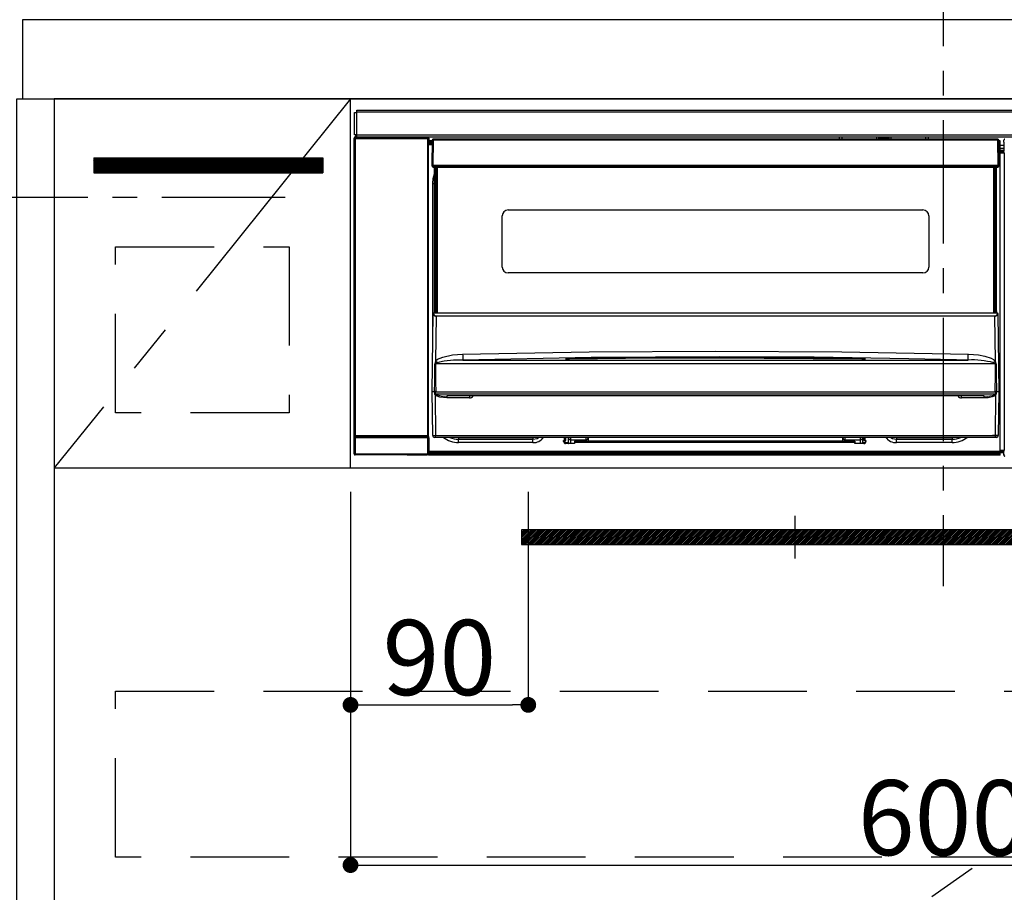
# Model space of a CAD drawing. Extents: x 0 to 26473, y -13 to 8857.
# Drawn here: x 15589 to 16088, y 2586 to 3027 of the extents above; entities that cross this region are included whole.
import ezdxf

# ---------------------------------------------------------------- set-up
doc = ezdxf.new("R2010")
doc.units = 0
doc.header["$LTSCALE"] = 50
doc.header["$MEASUREMENT"] = 0
doc.linetypes.add('CENTER', pattern=[2, 1.25, -0.25, 0.25, -0.25])
doc.linetypes.add('HIDDEN', pattern=[0.375, 0.25, -0.125])
doc.layers.get('0').update_dxf_attribs({"linetype": 'CONTINUOUS'})
doc.layers.get('DEFPOINTS').update_dxf_attribs({"color": 146, "linetype": 'CONTINUOUS'})
for name, color, linetype in [('120-キャビネット（外）', 7, 'CONTINUOUS'), ('121-キャビネット（中）', 253, 'HIDDEN'), ('122-扉', 6, 'CONTINUOUS'), ('123-扉向き', 231, 'CENTER'), ('126-甲板', 2, 'CONTINUOUS'), ('142-把手', 4, 'CONTINUOUS'), ('150-機器', 8, 'CONTINUOUS'), ('166-寸法B', 11, 'CONTINUOUS'), ('180-補助', 161, 'CONTINUOUS')]:
    doc.layers.add(name, color=color, linetype=linetype)
doc.styles.add('KH001', font='txt')
doc.dimstyles.new('KH1xx015', dxfattribs={"dimscale": 10, "dimtxt": 3.8, "dimasz": 0.8, "dimexe": 0.3, "dimexo": 1.2, "dimgap": 0.5, "dimtad": 3, "dimdec": 1, "dimdsep": 46, "dimlunit": 6, "dimtxsty": 'KH001', "dimblk": 'DOT', "dimcen": 1, "dimdle": 1, "dimclrd": 256, "dimclre": 256, "dimclrt": 256, "dimadec": 0, "dimazin": 0, "dimtfac": 1, "dimtdec": 1, "dimtix": 1, "dimtmove": 2, "dimatfit": 3, "dimldrblk": 'CLOSEDBLANK', "dimfxl": 1, "dimtolj": 1, "dimtzin": 0, "dimlwd": -1, "dimlwe": -1, "dimarcsym": 0})
doc.dimstyles.new('KH1xx030', dxfattribs={"dimscale": 30, "dimtxt": 2, "dimasz": 0.6, "dimexe": 0.3, "dimexo": 1.2, "dimgap": 0.5, "dimtad": 3, "dimdec": 1, "dimdsep": 46, "dimlunit": 6, "dimtxsty": 'KH001', "dimblk": 'DOT', "dimcen": 1, "dimdle": 1, "dimclrd": 256, "dimclre": 256, "dimclrt": 256, "dimadec": 0, "dimazin": 0, "dimtfac": 1, "dimtdec": 1, "dimtix": 1, "dimtmove": 2, "dimatfit": 3, "dimldrblk": 'CLOSEDBLANK', "dimfxl": 1, "dimtolj": 1, "dimtzin": 0, "dimlwd": -1, "dimlwe": -1, "dimarcsym": 0})

# ---------------------------------------------------------------- blocks, each defined once
blk = doc.blocks.new('_Dot')
at = {"color": 0, "linetype": 'ByBlock', "lineweight": -2}
blk.add_line((-0.5, 0), (-1, 0), dxfattribs=at)
at = {"color": 0, "linetype": 'ByBlock', "const_width": 0.5}
blk.add_lwpolyline([(-0.25, 0, 1), (0.25, 0, 1)], format="xyb", close=True, dxfattribs=at)
blk = doc.blocks.new('*D204')
at = {"layer": 'DEFPOINTS', "transparency": 16777216}
for p, q in [((15756.68, 2788.49), (15756.68, 2677.53)), ((15846.68, 2788.49), (15846.68, 2677.53)), ((15764.68, 2680.53), (15838.68, 2680.53))]:
    blk.add_line(p, q, dxfattribs=at)
at = {"layer": 'DEFPOINTS', "color": 0, "transparency": 16777216}
for p in [(15756.68, 2800.49), (15846.68, 2800.49), (15846.68, 2680.53)]:
    blk.add_point(p, dxfattribs=at)
at = {"layer": 'DEFPOINTS', "transparency": 16777216, "xscale": 8, "yscale": 8, "zscale": 8, "rotation": 180}
blk.add_blockref('_Dot', (15756.68, 2680.53), dxfattribs=at)
at = {"layer": 'DEFPOINTS', "transparency": 16777216, "xscale": 8, "yscale": 8, "zscale": 8}
blk.add_blockref('_Dot', (15846.68, 2680.53), dxfattribs=at)
at = {"layer": 'DEFPOINTS', "transparency": 16777216, "insert": (15801.68, 2704.53), "char_height": 38, "attachment_point": 5, "style": 'KH001'}
blk.add_mtext('\\A1;90', dxfattribs=at)
blk = doc.blocks.new('_ClosedBlank')
at = {"color": 0, "linetype": 'ByBlock', "lineweight": -2}
for p, q in [((-1, 0.167), (0, 0)), ((-1, 0.167), (-1, -0.167)), ((0, 0), (-1, -0.167))]:
    blk.add_line(p, q, dxfattribs=at)
blk = doc.blocks.new('*D205')
at = {"layer": 'DEFPOINTS', "transparency": 16777216}
for p, q in [((15756.68, 2788.49), (15756.68, 2596.42)), ((16356.68, 2788.49), (16356.68, 2596.42)), ((15764.68, 2599.42), (16348.68, 2599.42))]:
    blk.add_line(p, q, dxfattribs=at)
at = {"layer": 'DEFPOINTS', "color": 0, "transparency": 16777216}
for p in [(15756.68, 2800.49), (16356.68, 2800.49), (16356.68, 2599.42)]:
    blk.add_point(p, dxfattribs=at)
at = {"layer": 'DEFPOINTS', "transparency": 16777216, "xscale": 8, "yscale": 8, "zscale": 8, "rotation": 180}
blk.add_blockref('_Dot', (15756.68, 2599.42), dxfattribs=at)
at = {"layer": 'DEFPOINTS', "transparency": 16777216, "xscale": 8, "yscale": 8, "zscale": 8}
blk.add_blockref('_Dot', (16356.68, 2599.42), dxfattribs=at)
at = {"layer": 'DEFPOINTS', "transparency": 16777216, "insert": (16056.68, 2623.42), "char_height": 38, "attachment_point": 5, "style": 'KH001'}
blk.add_mtext('\\A1;600', dxfattribs=at)
blk = doc.blocks.new('P256_277')
at = {"layer": '122-扉'}
h = blk.add_hatch(dxfattribs=at)
h.set_pattern_fill('ANSI31', color=256, scale=5, style=0)
h.set_pattern_definition([(45, (-289683.09336, 26709.8852), (-0.4419417382, 0.4419417382), [])])
h.paths.add_polyline_path([(-138.5, 7.5), (-138.5, 0), (138.5, 0), (138.5, 7.5)])
blk.add_lwpolyline([(-138.5, 7.5), (-138.5, 0), (138.5, 0), (138.5, 7.5)], close=True, dxfattribs=at)
at = {"layer": 'DEFPOINTS', "linetype": 'CENTER'}
for p, q in [((0, 14.55), (0, -7.05)), ((9.91, 3.75), (-9.91, 3.75))]:
    blk.add_line(p, q, dxfattribs=at)
blk = doc.blocks.new('HT-F6S_S')
at = {"layer": '150-機器', "color": 161, "linetype": 'CENTER'}
blk.add_line((0, 49.1), (0, -286.92), dxfattribs=at)
at = {"layer": '150-機器', "color": 13, "linetype": 'Continuous'}
for p, q in [((-298, -58.28), (-298, -46.98)), ((-298, -46.98), (-296.9, -46.98)), ((-296.9, -46.98), (-296.9, -58.28)), ((-296.9, -46.98), (-296.8, -46.98)), ((-296.8, -45.78), (296.8, -45.78)), ((-296.8, -46.88), (-296.8, -45.78)), ((296.8, -46.88), (-296.8, -46.88)), ((-296.8, -46.98), (-296.8, -46.88)), ((-296.9, -58.28), (-298, -58.28)), ((-297.5, -59.64), (-297.67, -59.48)), ((-297.67, -59.48), (-297.37, -59.48)), ((-297.5, -60.14), (-297.5, -59.64)), ((-261, -59.64), (-297.5, -59.64)), ((-297.37, -58.28), (-297.37, -59.48)), ((-297.31, -59.54), (-297.37, -59.48)), ((-297.31, -59.54), (-297.31, -58.28)), ((-297.14, -58.28), (-297.14, -59.56)), ((-296.8, -58.28), (-296.9, -58.28)), ((-296.8, -58.38), (-296.8, -58.28)), ((-296.8, -59.48), (-296.8, -58.38)), ((-296.8, -58.38), (296.8, -58.38)), ((296.8, -59.48), (-296.8, -59.48)), ((-296.15, -59.57), (-296.15, -59.48)), ((-295.45, -59.57), (-296.15, -59.57)), ((-295.45, -59.57), (-295.45, -59.48)), ((-295.37, -59.48), (-295.45, -59.57)), ((-292.34, -59.6), (-292.57, -59.49)), ((-291.31, -59.61), (-291.34, -59.61)), ((-290.2, -59.55), (-290.31, -59.6)), ((-290.2, -59.48), (-290.2, -59.55)), ((-286.2, -59.55), (-286.2, -59.48)), ((-286.09, -59.6), (-286.2, -59.55)), ((-285.06, -59.61), (-285.09, -59.61)), ((-283.83, -59.49), (-284.06, -59.6)), ((-275.35, -59.48), (-275.25, -59.53)), ((-275.25, -59.53), (-272.75, -59.53)), ((-272.75, -59.48), (-272.75, -59.53)), ((-265.75, -59.53), (-265.75, -59.48)), ((-265.75, -59.53), (-263.25, -59.53)), ((-263.25, -59.53), (-263.15, -59.48)), ((-262.42, -59.48), (-262.42, -59.56)), ((-262.41, -59.48), (-262.42, -59.56)), ((-261.92, -59.48), (-261.92, -59.57)), ((-261.92, -59.57), (-261.42, -59.57)), ((-261.42, -59.48), (-261.42, -59.57)), ((-260.92, -59.56), (-261, -59.64)), ((-261, -59.64), (-261, -60.14)), ((-260.83, -59.48), (-260.92, -59.56)), ((-260.92, -59.48), (-260.92, -59.56)), ((-52.5, -60.5), (-52.5, -59.48)), ((-51.3, -59.48), (-51.3, -60.5)), ((-33.75, -59.48), (-33.75, -60.5)), ((-32.55, -60.5), (-32.55, -59.48)), ((-27.45, -59.48), (-27.45, -60.5)), ((-26.25, -60.5), (-26.25, -59.48)), ((-8.7, -60.5), (-8.7, -59.48)), ((-7.5, -59.48), (-7.5, -60.5)), ((-298.17, -59.98), (-298, -60.14)), ((-298.17, -219.91), (-298.17, -59.98)), ((-297.5, -60.14), (-298, -60.14)), ((-298, -60.14), (-298, -210.75)), ((-297.5, -60.14), (-261, -60.14)), ((-297.5, -210.75), (-297.5, -60.14)), ((-260.5, -60.14), (-261, -60.14)), ((-261, -60.14), (-261, -210.75)), ((-260.5, -60.14), (-260.33, -59.98)), ((-260.5, -210.75), (-260.5, -60.14)), ((-260.1, -63.4), (-260.34, -63.4)), ((-260.33, -59.98), (-260.33, -63.4)), ((-258.6, -61.3), (-260.1, -61.3)), ((-260.1, -61.3), (-260.1, -61.9)), ((-260.1, -61.9), (-260.1, -62.3)), ((-258.61, -61.9), (-260.1, -61.9)), ((-260.1, -62.3), (-260.1, -62.9)), ((-258.62, -62.3), (-260.1, -62.3)), ((-258.63, -62.9), (-260.1, -62.9)), ((-260.1, -63.4), (-260.1, -62.9)), ((-258.63, -63.4), (-260.1, -63.4)), ((-258.6, -60.99), (-258.77, -73.6)), ((-258.45, -60.64), (-258.43, -60.66)), ((-258.44, -60.85), (-258.45, -60.99)), ((-258.39, -60.71), (-258.44, -60.85)), ((-258.43, -60.66), (-258.39, -60.71)), ((-258.27, -60.66), (-258.39, -60.71)), ((-258.1, -60.64), (-258.27, -60.66)), ((-258.1, -60.99), (-258.27, -73.6)), ((-258.1, -60.5), (-258.1, -60.64)), ((27.7, -60.5), (-258.1, -60.5)), ((-258.1, -60.64), (-258.1, -60.99)), ((27.7, -60.99), (-258.1, -60.99)), ((-35.5, -60.43), (-33.75, -60.43)), ((-35.5, -60.5), (-35.5, -60.43)), ((-27.45, -60.06), (-32.55, -60.06)), ((-26.25, -60.43), (-24.5, -60.43)), ((-24.5, -60.43), (-24.5, -60.5)), ((27.7, -60.99), (27.7, -60.5)), ((27.87, -73.6), (27.7, -60.99)), ((28.37, -73.6), (28.2, -60.99)), ((28.9, -61.3), (28.2, -61.3)), ((28.9, -61.9), (28.21, -61.9)), ((28.9, -62.3), (28.22, -62.3)), ((28.9, -62.9), (28.23, -62.9)), ((28.9, -63.4), (28.23, -63.4)), ((28.9, -61.9), (28.9, -61.3)), ((28.9, -62.3), (28.9, -61.9)), ((28.9, -62.9), (28.9, -62.3)), ((28.9, -63.4), (28.9, -62.9)), ((28.9, -218.4), (28.9, -63.4)), ((30.93, -63.7), (28.9, -63.7)), ((30.86, -62.01), (30.86, -60.96)), ((31.09, -61.19), (30.86, -60.96)), ((30.93, -62.08), (30.86, -62.01)), ((30.93, -66.48), (30.93, -62.08)), ((28.9, -65.1), (30.93, -65.1)), ((30.93, -66.3), (28.9, -66.3)), ((28.9, -66.8), (30.84, -66.8)), ((30.84, -67.01), (28.9, -67.01)), ((28.9, -67.1), (30.93, -67.1)), ((30.94, -67.6), (28.9, -67.6)), ((30.84, -66.58), (30.93, -66.48)), ((30.84, -67.01), (30.84, -66.58)), ((30.93, -67.1), (30.84, -67.01)), ((30.94, -67.6), (30.94, -217.9)), ((-258.77, -73.6), (-258.27, -73.6)), ((-258.63, -74.11), (-258.63, -73.6)), ((-258.27, -73.6), (-258.13, -73.6)), ((-258.13, -73.6), (27.73, -73.6)), ((-258.13, -73.6), (-258.13, -74.11)), ((-258.13, -74.11), (-258.13, -74.6)), ((-258.13, -74.11), (27.73, -74.11)), ((-258.13, -74.6), (27.73, -74.6)), ((-257.4, -147.36), (-257.4, -74.6)), ((-256.9, -74.6), (-256.9, -147.36)), ((-256.65, -148.5), (-256.65, -74.6)), ((-256.15, -74.6), (-256.15, -148.5)), ((25.75, -148.5), (25.75, -74.6)), ((26.25, -148.5), (26.25, -74.6)), ((26.5, -147.36), (26.5, -74.6)), ((27, -147.36), (27, -74.6)), ((27.73, -73.6), (27.87, -73.6)), ((27.73, -74.11), (27.73, -73.6)), ((27.73, -74.6), (27.73, -74.11)), ((27.87, -73.6), (28.37, -73.6)), ((28.23, -74.11), (28.23, -73.6)), ((-258.1, -80.44), (-257.4, -78.13)), ((-258.35, -83), (-258.1, -80.44)), ((-258.35, -163.62), (-258.35, -83)), ((-258.35, -83), (-257.4, -83)), ((-223.2, -125.25), (-223.2, -99.35)), ((-220.2, -96.35), (-10.2, -96.35)), ((-7.2, -99.35), (-7.2, -125.25)), ((-10.2, -128.25), (-220.2, -128.25)), ((-258.7, -188.5), (-258.15, -148.78)), ((-258.15, -148.78), (-258.14, -148.7)), ((-257.94, -148.5), (-257.95, -148.65)), ((-257.94, -148.5), (27.54, -148.5)), ((-257.94, -148.5), (-257.94, -148.5)), ((-257.4, -147.36), (-256.9, -147.36)), ((-257.4, -147.81), (-257.4, -147.36)), ((-256.9, -147.81), (-257.4, -147.81)), ((-257.4, -148.5), (-257.4, -147.81)), ((-256.9, -147.36), (-256.9, -147.81)), ((-256.9, -147.81), (-256.9, -148.5)), ((26.5, -147.36), (27, -147.36)), ((26.5, -147.81), (26.5, -147.36)), ((27, -147.81), (26.5, -147.81)), ((26.5, -148.5), (26.5, -147.81)), ((27, -147.36), (27, -147.81)), ((27, -148.5), (27, -147.81)), ((27.55, -148.65), (27.54, -148.5)), ((27.54, -148.5), (27.54, -148.5)), ((27.74, -148.7), (27.75, -148.78)), ((27.75, -148.78), (28.3, -188.5)), ((-256.66, -150.1), (-256.98, -172.82)), ((-256.66, -150.1), (-256.66, -149.96)), ((-256.66, -149.96), (26.26, -149.96)), ((26.26, -150.1), (-256.66, -150.1)), ((26.26, -150.1), (26.26, -149.96)), ((26.58, -172.82), (26.26, -150.1)), ((-248.3, -169.77), (-243.22, -169.38)), ((-243.22, -169.38), (-179.23, -168.17)), ((-179.23, -168.17), (-115.24, -167.76)), ((-115.24, -167.76), (-51.21, -168.17)), ((-51.21, -168.17), (12.82, -169.38)), ((12.8, -169.93), (12.82, -169.38)), ((12.82, -169.38), (18, -169.78)), ((-257.38, -183.3), (-257.33, -174.3)), ((-256.96, -174.2), (-257, -174.25)), ((-257, -174.25), (-257, -174.29)), ((-257, -174.29), (-257, -174.3)), ((26.6, -174.3), (-257, -174.3)), ((-257, -174.3), (-256.89, -183.29)), ((-256.98, -172.82), (-255.88, -171.96)), ((-256.92, -174.16), (-256.96, -174.2)), ((-256.56, -173.95), (-256.92, -174.16)), ((-256.05, -173.7), (-256.56, -173.95)), ((-255.03, -173.36), (-256.05, -173.7)), ((-255.88, -171.96), (-253.19, -170.8)), ((-252.52, -172.9), (-255.03, -173.36)), ((-253.19, -170.8), (-248.3, -169.77)), ((-247.83, -172.48), (-252.52, -172.9)), ((-243.14, -172.33), (-247.83, -172.48)), ((-178.2, -171.11), (-243.14, -172.33)), ((-243.14, -172.33), (12.74, -172.33)), ((-191.21, -171.75), (-191.21, -171.67)), ((-190.78, -171.83), (-190.87, -171.82)), ((-190.87, -171.82), (-190.87, -171.82)), ((-190.87, -171.82), (-190.82, -171.84)), ((-190.82, -171.84), (-190.78, -171.85)), ((-190.5, -171.86), (-190.78, -171.83)), ((-189.94, -171.88), (-190.5, -171.86)), ((-189.28, -171.88), (-189.94, -171.88)), ((-189.21, -171.88), (-189.28, -171.88)), ((-189.21, -171.47), (-115.19, -170.92)), ((-189.21, -171.5), (-189.21, -171.47)), ((-189.21, -171.57), (-189.21, -171.5)), ((-160.79, -171.55), (-189.21, -171.88)), ((-189.21, -171.67), (-189.21, -171.57)), ((-189.21, -171.79), (-189.21, -171.67)), ((-189.21, -171.87), (-189.21, -171.79)), ((-113.25, -170.71), (-178.2, -171.11)), ((-115.19, -171.34), (-160.79, -171.55)), ((-115.19, -170.92), (-70.13, -171.13)), ((-41.19, -171.88), (-115.19, -171.34)), ((-65.25, -170.96), (-113.25, -170.71)), ((-70.13, -171.13), (-41.19, -171.47)), ((-17.25, -171.67), (-65.25, -170.96)), ((-41.19, -171.47), (-41.19, -171.5)), ((-41.19, -171.5), (-41.19, -171.57)), ((-41.19, -171.57), (-41.19, -171.67)), ((-41.19, -171.67), (-41.19, -171.79)), ((-41.19, -171.79), (-41.19, -171.88)), ((-40.65, -171.88), (-41.19, -171.88)), ((-40.1, -171.87), (-40.65, -171.88)), ((-39.75, -171.85), (-40.1, -171.87)), ((-39.58, -171.83), (-39.75, -171.85)), ((-39.63, -171.86), (-39.57, -171.83)), ((-39.53, -171.82), (-39.58, -171.83)), ((-39.57, -171.83), (-39.53, -171.82)), ((-39.53, -171.82), (-39.53, -171.82)), ((-39.19, -171.67), (-39.19, -171.75)), ((6.75, -172.18), (-17.25, -171.67)), ((12.74, -172.33), (6.75, -172.18)), ((12.74, -172.33), (12.75, -172.24)), ((12.75, -172.04), (12.76, -171.76)), ((12.75, -172.24), (12.75, -172.04)), ((12.76, -171.76), (12.77, -171.39)), ((12.77, -171.39), (12.78, -170.95)), ((12.78, -170.95), (12.79, -170.46)), ((12.79, -170.46), (12.8, -169.93)), ((18, -169.78), (21.24, -170.37)), ((21.24, -170.37), (24.43, -171.42)), ((24.43, -171.42), (25.55, -172.01)), ((25.55, -172.01), (26.58, -172.82)), ((26.1, -173.91), (25.65, -173.7)), ((26.5, -174.15), (26.1, -173.91)), ((26.58, -174.22), (26.5, -174.15)), ((26.53, -179.49), (26.6, -174.3)), ((26.6, -174.26), (26.58, -174.22)), ((26.6, -174.3), (26.6, -174.26)), ((26.93, -174.3), (26.95, -179.5)), ((-257.41, -188.49), (-257.38, -183.3)), ((-256.89, -183.29), (-256.85, -188.49)), ((26.45, -188.49), (26.53, -179.49)), ((26.95, -179.5), (27.01, -188.49)), ((-258.39, -210.51), (-258.7, -188.5)), ((-257.41, -188.5), (-258.7, -188.5)), ((-257.4, -188.49), (-257.41, -188.49)), ((-257.41, -188.49), (-257.41, -188.49)), ((-257.41, -188.49), (-257.41, -188.49)), ((-257.41, -188.5), (-257.41, -188.49)), ((-257.4, -188.5), (-257.41, -188.5)), ((-257.41, -188.5), (-257.41, -188.5)), ((-257.39, -188.49), (-257.4, -188.49)), ((-257.4, -188.49), (-257.4, -188.49)), ((-257.4, -188.49), (-257.4, -188.49)), ((-257.4, -188.49), (-257.4, -188.49)), ((-257.4, -188.49), (-257.4, -188.49)), ((-257.39, -188.49), (-257.4, -188.5)), ((-257.31, -188.34), (-257.28, -188.25)), ((-257.31, -188.5), (-257.31, -188.34)), ((-257.31, -188.51), (-257.31, -188.5)), ((-257.31, -189.51), (-257.31, -188.51)), ((-257.28, -188.25), (-257.26, -188.18)), ((-257.26, -188.18), (-257.22, -188.13)), ((-257.22, -188.13), (-257.2, -188.1)), ((-257.2, -188.1), (-257.18, -188.09)), ((-257.18, -188.09), (-257.17, -188.09)), ((-257.17, -188.09), (-257.15, -188.09)), ((-257.15, -188.09), (-257.14, -188.1)), ((-257.14, -188.1), (-257.11, -188.12)), ((-257.11, -188.12), (-257.07, -188.2)), ((-257.07, -188.2), (-257.06, -188.22)), ((-257.06, -188.22), (-257.06, -188.51)), ((-257.06, -188.51), (-257.06, -189.51)), ((-256.88, -188.49), (-256.89, -188.49)), ((-256.85, -188.5), (-256.88, -188.49)), ((-256.85, -188.49), (-256.85, -188.49)), ((-256.85, -188.49), (-256.85, -188.5)), ((-256.85, -188.5), (26.45, -188.5)), ((26.45, -188.5), (26.45, -188.49)), ((26.45, -188.49), (26.45, -188.49)), ((26.45, -188.49), (26.46, -188.49)), ((26.46, -188.49), (26.46, -188.49)), ((26.46, -188.49), (26.47, -188.49)), ((26.47, -188.49), (26.48, -188.49)), ((26.48, -188.49), (26.48, -188.49)), ((26.48, -188.49), (26.49, -188.49)), ((26.49, -188.49), (26.49, -188.49)), ((26.49, -188.49), (26.5, -188.49)), ((26.66, -188.22), (26.71, -188.13)), ((26.66, -188.5), (26.66, -188.22)), ((26.66, -188.51), (26.66, -188.5)), ((26.66, -188.53), (26.66, -188.51)), ((26.66, -189.51), (26.66, -188.53)), ((26.71, -188.13), (26.73, -188.1)), ((26.73, -188.1), (26.75, -188.09)), ((26.75, -188.09), (26.76, -188.09)), ((26.76, -188.09), (26.78, -188.09)), ((26.78, -188.09), (26.79, -188.1)), ((26.79, -188.1), (26.82, -188.12)), ((26.82, -188.12), (26.87, -188.22)), ((26.87, -188.22), (26.91, -188.34)), ((26.91, -188.34), (26.91, -188.5)), ((26.91, -188.5), (26.91, -189.51)), ((26.99, -188.49), (26.99, -188.49)), ((26.99, -188.49), (27, -188.49)), ((27, -188.5), (26.99, -188.49)), ((27, -188.49), (27, -188.49)), ((27, -188.49), (27, -188.49)), ((27, -188.49), (27, -188.49)), ((27, -188.49), (27.01, -188.49)), ((27.01, -188.5), (27, -188.5)), ((27.01, -188.49), (27.01, -188.49)), ((27.01, -188.49), (27.01, -188.49)), ((27.01, -188.49), (27.01, -188.5)), ((28.3, -188.5), (27.01, -188.5)), ((27.01, -188.5), (27.01, -188.5)), ((28.3, -188.5), (27.99, -210.51)), ((-257.28, -189.71), (-257.31, -189.51)), ((-257.18, -190), (-257.28, -189.71)), ((-257.18, -190), (-256.89, -210.51)), ((-256.58, -190.49), (-257.18, -190)), ((-257.06, -189.51), (26.66, -189.51)), ((-254.76, -191.14), (-256.58, -190.49)), ((-251.24, -191.49), (-254.76, -191.14)), ((20.84, -190.5), (-251.24, -190.5)), ((-251.24, -190.5), (-251.24, -191.49)), ((-239.7, -191.49), (-251.24, -191.49)), ((-239.7, -190.5), (-239.7, -191.49)), ((9.3, -191.49), (9.3, -190.5)), ((20.84, -191.49), (9.3, -191.49)), ((20.84, -191.49), (20.84, -190.5)), ((22.85, -191.39), (20.84, -191.49)), ((24.84, -191.02), (22.85, -191.39)), ((25.95, -190.61), (24.84, -191.02)), ((26.6, -190.2), (25.95, -190.61)), ((26.49, -210.51), (26.78, -190)), ((26.78, -190), (26.6, -190.2)), ((-298.07, -219.82), (-298.07, -211.81)), ((-298.07, -211.81), (-297.57, -211.81)), ((-298, -210.75), (-298.06, -210.81)), ((-297.5, -210.75), (-298, -210.75)), ((-260.93, -211.81), (-297.57, -211.81)), ((-297.57, -211.81), (-297.57, -219.82)), ((-297.56, -211.31), (-297.5, -211.25)), ((-297.56, -211.31), (-260.94, -211.31)), ((-297.5, -210.75), (-297.5, -211.25)), ((-261, -210.75), (-297.5, -210.75)), ((-297.5, -211.25), (-261, -211.25)), ((-261, -211.25), (-261, -210.75)), ((-260.5, -210.75), (-261, -210.75)), ((-261, -211.25), (-260.94, -211.31)), ((-260.93, -211.81), (-260.43, -211.81)), ((-260.93, -219.82), (-260.93, -211.81)), ((-260.44, -210.81), (-260.5, -210.75)), ((-260.43, -211.81), (-260.43, -219.82)), ((-256.89, -211.5), (-257.39, -211.5)), ((-256.89, -210.51), (26.49, -210.51)), ((-256.89, -211.5), (-256.89, -210.51)), ((26.49, -211.5), (-256.89, -211.5)), ((-247.34, -211.51), (-247.39, -211.5)), ((-245.25, -211.72), (-247.34, -211.51)), ((-245.25, -211.5), (-245.25, -211.72)), ((-207.65, -211.72), (-245.25, -211.72)), ((-245.25, -211.72), (-245.25, -212.45)), ((-245.25, -212.45), (-207.65, -212.45)), ((-245.25, -214.1), (-245.25, -212.45)), ((-207.65, -214.1), (-245.25, -214.1)), ((-206.54, -211.5), (-207.65, -211.72)), ((-207.65, -211.5), (-207.65, -211.72)), ((-207.65, -211.72), (-207.65, -212.45)), ((-207.65, -212.45), (-205.56, -212.04)), ((-207.65, -214.1), (-207.65, -212.45)), ((-205.56, -212.04), (-204.76, -211.5)), ((-192.15, -213), (-191.65, -213)), ((-192.15, -213.6), (-192.15, -213)), ((-192.12, -213.13), (-191.79, -213.04)), ((-191.79, -213.04), (-191.4, -213)), ((-191.65, -213), (-191.65, -211.5)), ((-191.05, -213), (-191.65, -213)), ((-191.4, -214.1), (-191.4, -213)), ((-191.4, -214.1), (-189.64, -214.1)), ((-191.05, -213), (-191.05, -211.5)), ((-189.67, -211.71), (-189.67, -211.5)), ((-189.64, -214.12), (-189.67, -211.71)), ((-188.69, -211.5), (-188.67, -212.7)), ((-188.67, -212.7), (-180.7, -212.7)), ((-188.67, -212.7), (-188.67, -212.7)), ((-188.67, -212.7), (-188.64, -214.6)), ((-186.55, -213.5), (-186.55, -214.1)), ((-44.65, -213.5), (-186.55, -213.5)), ((-186.55, -214.1), (-186.55, -214.6)), ((-44.65, -214.1), (-186.55, -214.1)), ((-180.7, -212.7), (-180.7, -211.5)), ((-180.7, -213.5), (-180.7, -212.7)), ((-179.7, -211.5), (-179.7, -211.7)), ((-179.7, -211.7), (-179.7, -213.5)), ((-50.7, -211.7), (-50.7, -211.5)), ((-50.7, -213.5), (-50.7, -211.7)), ((-49.7, -211.5), (-49.7, -212.7)), ((-49.7, -212.7), (-41.73, -212.7)), ((-49.7, -212.7), (-49.7, -213.5)), ((-44.65, -213.5), (-44.65, -214.1)), ((-44.65, -214.6), (-44.65, -214.1)), ((-41.76, -214.6), (-41.73, -212.7)), ((-41.73, -212.7), (-41.71, -211.5)), ((-41.73, -212.7), (-41.73, -212.7)), ((-40.73, -211.71), (-40.76, -214.12)), ((-40.76, -214.1), (-39.18, -214.1)), ((-40.73, -211.5), (-40.73, -211.71)), ((-40.15, -211.5), (-40.15, -213)), ((-40.15, -213), (-39.55, -213)), ((-39.55, -211.5), (-39.55, -213)), ((-39.55, -213), (-39.05, -213)), ((-39.05, -213), (-39.05, -213.6)), ((-26.44, -211.5), (-25.64, -212.04)), ((-25.64, -212.04), (-23.55, -212.45)), ((-23.55, -211.72), (-24.66, -211.5)), ((-23.55, -211.5), (-23.55, -211.72)), ((4.55, -211.72), (-23.55, -211.72)), ((-23.55, -211.72), (-23.55, -212.45)), ((-23.55, -212.45), (4.55, -212.45)), ((-23.55, -214.1), (-23.55, -212.45)), ((4.55, -214.1), (-23.55, -214.1)), ((4.55, -211.5), (4.55, -211.72)), ((6.64, -211.51), (4.55, -211.72)), ((4.55, -211.72), (4.55, -212.45)), ((4.55, -214.1), (4.55, -212.45)), ((6.69, -211.5), (6.64, -211.51)), ((26.49, -211.5), (26.49, -210.51)), ((26.99, -211.5), (26.49, -211.5)), ((-260.34, -218.4), (-260.1, -218.4)), ((-260.33, -218.4), (-260.33, -219.91)), ((-260.1, -218.4), (28.9, -218.4)), ((-260.1, -218.9), (-260.1, -218.4)), ((-260.1, -218.9), (-260.1, -219.5)), ((28.9, -218.9), (-260.1, -218.9)), ((-186.55, -214.6), (-191.15, -214.6)), ((-40.05, -214.6), (-44.65, -214.6)), ((28.9, -217.9), (30.94, -217.9)), ((28.9, -218.9), (28.9, -218.4)), ((30.93, -218.4), (28.9, -218.4)), ((28.9, -218.49), (30.84, -218.49)), ((28.9, -219.5), (28.9, -218.9)), ((28.9, -219.1), (30.84, -219.1)), ((30.93, -218.4), (30.84, -218.49)), ((30.84, -220.49), (30.84, -218.49)), ((-298.17, -219.91), (-298.07, -219.82)), ((-298.07, -219.82), (-297.57, -219.82)), ((-297.57, -220.32), (-297.67, -220.41)), ((-271.4, -220.41), (-297.67, -220.41)), ((-297.57, -219.82), (-297.57, -220.32)), ((-297.57, -219.82), (-260.93, -219.82)), ((-260.93, -220.32), (-297.57, -220.32)), ((-271.4, -220.5), (-271.4, -220.41)), ((-261.4, -220.5), (-271.4, -220.5)), ((-260.83, -220.41), (-261.4, -220.41)), ((-261.4, -220.41), (-261.4, -220.5)), ((-260.93, -219.82), (-260.43, -219.82)), ((-260.93, -219.82), (-260.93, -220.32)), ((-260.83, -220.41), (-260.93, -220.32)), ((-260.43, -219.82), (-260.33, -219.91)), ((28.9, -219.5), (-260.1, -219.5)), ((-260.1, -219.5), (-260.1, -219.9)), ((28.9, -219.9), (-260.1, -219.9)), ((-260.1, -219.9), (-260.1, -220.5)), ((28.9, -220.5), (-260.1, -220.5)), ((28.9, -219.9), (28.9, -219.5)), ((28.9, -220.5), (28.9, -219.9)), ((30.84, -220.49), (31.2, -220.13))]:
    blk.add_line(p, q, dxfattribs=at)
for points in [[(-297.67, -59.48), (-297.73, -59.49), (-297.79, -59.5), (-297.85, -59.52), (-297.91, -59.54), (-297.96, -59.58), (-298.01, -59.62), (-298.05, -59.66), (-298.09, -59.71), (-298.12, -59.77), (-298.14, -59.82), (-298.16, -59.88), (-298.16, -59.95), (-298.17, -59.98)], [(-297.31, -59.54), (-297.14, -59.56)], [(-297.14, -59.56), (-297.12, -59.56), (-297.08, -59.56), (-297.03, -59.56), (-296.96, -59.56), (-296.89, -59.57), (-296.8, -59.57), (-296.7, -59.57), (-296.59, -59.57), (-296.47, -59.57), (-296.35, -59.57), (-296.23, -59.57), (-296.15, -59.57)], [(-292.57, -59.49), (-292.58, -59.49), (-292.6, -59.49), (-292.64, -59.49), (-292.7, -59.49), (-292.77, -59.48), (-292.85, -59.48), (-292.94, -59.48), (-293.04, -59.48), (-293.15, -59.48), (-293.27, -59.48), (-293.39, -59.48), (-293.51, -59.48), (-293.57, -59.48)], [(-292.34, -59.6), (-292.33, -59.6), (-292.3, -59.61), (-292.26, -59.61), (-292.21, -59.61), (-292.14, -59.61), (-292.06, -59.61), (-291.97, -59.61), (-291.87, -59.61), (-291.76, -59.61), (-291.64, -59.61), (-291.52, -59.61), (-291.39, -59.61), (-291.34, -59.61)], [(-291.31, -59.61), (-291.18, -59.61), (-291.06, -59.61), (-290.94, -59.61), (-290.83, -59.61), (-290.72, -59.61), (-290.62, -59.61), (-290.54, -59.61), (-290.46, -59.61), (-290.4, -59.61), (-290.36, -59.61), (-290.32, -59.61), (-290.31, -59.6), (-290.31, -59.6)], [(-290.2, -59.55), (-290.19, -59.55), (-290.15, -59.56), (-290.07, -59.56), (-289.97, -59.56), (-289.84, -59.56), (-289.69, -59.56), (-289.51, -59.56), (-289.31, -59.57), (-289.09, -59.57), (-288.86, -59.57), (-288.62, -59.57), (-288.38, -59.57), (-288.13, -59.57), (-287.88, -59.57), (-287.63, -59.57), (-287.4, -59.57), (-287.18, -59.57), (-286.97, -59.56), (-286.78, -59.56), (-286.62, -59.56), (-286.48, -59.56), (-286.36, -59.56), (-286.28, -59.56), (-286.23, -59.55), (-286.2, -59.55), (-286.2, -59.55)], [(-286.09, -59.6), (-286.08, -59.6), (-286.06, -59.61), (-286.02, -59.61), (-285.96, -59.61), (-285.9, -59.61), (-285.81, -59.61), (-285.72, -59.61), (-285.62, -59.61), (-285.51, -59.61), (-285.39, -59.61), (-285.27, -59.61), (-285.15, -59.61), (-285.09, -59.61)], [(-285.06, -59.61), (-284.94, -59.61), (-284.81, -59.61), (-284.69, -59.61), (-284.58, -59.61), (-284.48, -59.61), (-284.38, -59.61), (-284.29, -59.61), (-284.22, -59.61), (-284.16, -59.61), (-284.11, -59.61), (-284.08, -59.61), (-284.06, -59.6), (-284.06, -59.6)], [(-282.83, -59.48), (-282.96, -59.48), (-283.08, -59.48), (-283.2, -59.48), (-283.31, -59.48), (-283.42, -59.48), (-283.51, -59.48), (-283.6, -59.48), (-283.67, -59.49), (-283.74, -59.49), (-283.78, -59.49), (-283.81, -59.49), (-283.83, -59.49), (-283.83, -59.49)], [(-272.75, -59.53), (-272.72, -59.54), (-272.64, -59.54), (-272.51, -59.54), (-272.32, -59.55), (-272.09, -59.55), (-271.81, -59.55), (-271.49, -59.56), (-271.14, -59.56), (-270.76, -59.56), (-270.35, -59.56), (-269.93, -59.56), (-269.5, -59.56), (-269.06, -59.56), (-268.63, -59.56), (-268.2, -59.56), (-267.79, -59.56), (-267.41, -59.56), (-267.05, -59.56), (-266.73, -59.55), (-266.45, -59.55), (-266.21, -59.55), (-266.01, -59.55), (-265.87, -59.54), (-265.79, -59.54), (-265.75, -59.53), (-265.75, -59.53)], [(-260.33, -59.98), (-260.34, -59.92), (-260.35, -59.86), (-260.37, -59.8), (-260.4, -59.74), (-260.43, -59.69), (-260.47, -59.64), (-260.51, -59.6), (-260.56, -59.56), (-260.62, -59.53), (-260.68, -59.51), (-260.74, -59.49), (-260.8, -59.48), (-260.83, -59.48)], [(31.36, -60.46), (31.3, -60.47), (31.24, -60.48), (31.18, -60.5), (31.12, -60.52), (31.07, -60.56), (31.02, -60.6), (30.98, -60.64), (30.94, -60.69), (30.91, -60.75), (30.89, -60.81), (30.87, -60.87), (30.86, -60.93), (30.86, -60.96)], [(30.94, -67.6), (30.94, -67.54), (30.94, -67.48), (30.94, -67.42), (30.94, -67.36), (30.94, -67.31), (30.94, -67.26), (30.94, -67.22), (30.94, -67.18), (30.94, -67.15), (30.93, -67.13), (30.93, -67.11), (30.93, -67.1), (30.93, -67.1)], [(-258.15, -148.78), (-258.14, -148.95), (-258.1, -149.11), (-258.05, -149.27), (-257.97, -149.42), (-257.87, -149.55), (-257.76, -149.68), (-257.62, -149.79), (-257.47, -149.89), (-257.31, -149.97), (-257.14, -150.03), (-256.96, -150.08), (-256.77, -150.1), (-256.66, -150.1)], [(-257.95, -148.65), (-257.94, -148.81), (-257.91, -148.97), (-257.86, -149.13), (-257.8, -149.28), (-257.71, -149.42), (-257.61, -149.54), (-257.49, -149.66), (-257.36, -149.75), (-257.22, -149.84), (-257.07, -149.9), (-256.92, -149.94), (-256.76, -149.96), (-256.66, -149.96)], [(26.26, -149.96), (26.43, -149.95), (26.59, -149.92), (26.74, -149.87), (26.89, -149.8), (27.02, -149.71), (27.15, -149.61), (27.26, -149.49), (27.35, -149.36), (27.43, -149.21), (27.49, -149.06), (27.52, -148.9), (27.54, -148.74), (27.55, -148.65)], [(26.26, -150.1), (26.45, -150.09), (26.63, -150.06), (26.81, -150.01), (26.98, -149.94), (27.14, -149.85), (27.28, -149.75), (27.41, -149.63), (27.52, -149.5), (27.61, -149.35), (27.67, -149.2), (27.72, -149.04), (27.74, -148.88), (27.75, -148.78)], [(-298.06, -210.81), (-298.06, -210.82), (-298.06, -210.84), (-298.06, -210.88), (-298.06, -210.93), (-298.07, -211), (-298.07, -211.08), (-298.07, -211.17), (-298.07, -211.27), (-298.07, -211.38), (-298.07, -211.5), (-298.07, -211.62), (-298.07, -211.75), (-298.07, -211.81)], [(-297.56, -211.31), (-297.56, -211.31), (-297.56, -211.32), (-297.56, -211.34), (-297.56, -211.37), (-297.57, -211.4), (-297.57, -211.44), (-297.57, -211.49), (-297.57, -211.54), (-297.57, -211.6), (-297.57, -211.65), (-297.57, -211.71), (-297.57, -211.78), (-297.57, -211.81)], [(-260.93, -211.81), (-260.93, -211.74), (-260.93, -211.68), (-260.93, -211.62), (-260.93, -211.57), (-260.93, -211.51), (-260.93, -211.47), (-260.93, -211.42), (-260.94, -211.39), (-260.94, -211.36), (-260.94, -211.33), (-260.94, -211.32), (-260.94, -211.31), (-260.94, -211.31)], [(-260.43, -211.81), (-260.43, -211.68), (-260.43, -211.56), (-260.43, -211.44), (-260.43, -211.33), (-260.43, -211.22), (-260.43, -211.13), (-260.43, -211.04), (-260.44, -210.97), (-260.44, -210.91), (-260.44, -210.86), (-260.44, -210.83), (-260.44, -210.81), (-260.44, -210.81)], [(-258.39, -210.51), (-258.38, -210.52), (-258.34, -210.52), (-258.29, -210.52), (-258.21, -210.52), (-258.1, -210.52), (-257.99, -210.52), (-257.85, -210.52), (-257.7, -210.52), (-257.53, -210.52), (-257.36, -210.52), (-257.18, -210.52), (-256.99, -210.51), (-256.89, -210.51)], [(-189.64, -214.12), (-189.63, -214.26), (-189.6, -214.39), (-189.56, -214.52), (-189.53, -214.6)], [(-40.87, -214.6), (-40.82, -214.47), (-40.79, -214.34), (-40.77, -214.21), (-40.76, -214.12)], [(26.49, -210.51), (26.68, -210.52), (26.86, -210.52), (27.04, -210.52), (27.21, -210.52), (27.37, -210.52), (27.52, -210.52), (27.64, -210.52), (27.75, -210.52), (27.85, -210.52), (27.92, -210.52), (27.96, -210.52), (27.99, -210.51), (27.99, -210.51), (27.97, -210.51), (27.92, -210.51), (27.86, -210.51), (27.77, -210.5), (27.66, -210.5), (27.53, -210.5), (27.39, -210.5), (27.23, -210.49), (27.07, -210.49), (26.89, -210.49), (26.7, -210.49), (26.52, -210.49), (26.33, -210.48), (26.15, -210.48), (25.97, -210.48), (25.8, -210.48), (25.64, -210.48), (25.49, -210.48), (25.36, -210.48), (25.24, -210.48), (25.15, -210.48), (25.08, -210.48), (25.03, -210.48), (25, -210.48), (24.99, -210.49)], [(30.93, -218.4), (30.93, -218.39), (30.93, -218.38), (30.94, -218.36), (30.94, -218.33), (30.94, -218.3), (30.94, -218.26), (30.94, -218.21), (30.94, -218.16), (30.94, -218.1), (30.94, -218.05), (30.94, -217.99), (30.94, -217.92), (30.94, -217.9)], [(-298.17, -219.91), (-298.16, -219.98), (-298.15, -220.04), (-298.13, -220.1), (-298.1, -220.15), (-298.07, -220.21), (-298.03, -220.25), (-297.99, -220.3), (-297.94, -220.33), (-297.88, -220.36), (-297.82, -220.39), (-297.76, -220.4), (-297.7, -220.41), (-297.67, -220.41)], [(-260.83, -220.41), (-260.77, -220.41), (-260.71, -220.4), (-260.65, -220.38), (-260.59, -220.35), (-260.54, -220.32), (-260.49, -220.28), (-260.45, -220.23), (-260.41, -220.18), (-260.38, -220.13), (-260.36, -220.07), (-260.34, -220.01), (-260.34, -219.95), (-260.33, -219.91)], [(30.84, -220.49), (30.84, -220.55), (30.85, -220.62), (30.87, -220.67), (30.9, -220.73), (30.93, -220.78), (30.97, -220.83), (31.02, -220.88), (31.07, -220.91), (31.12, -220.94), (31.18, -220.97), (31.24, -220.98), (31.3, -220.99), (31.34, -220.99)]]:
    blk.add_lwpolyline(points, dxfattribs=at)
for centre, radius, start, end in [((-297.5, -60.14), 0.5, 90.0056, 179.9931), ((-262.05, -45.24), 14.33, 268.5004, 270.4998), ((-261.29, -44.94), 14.63, 269.5162, 271.475), ((-261, -60.14), 0.5, 0.0089, 89.9924), ((-258.1, -61), 0.5, 134.625, 179.25), ((-258.5, -62.64), 1.65, 88.5214, 93.6004), ((-258.1, -61), 0.5, 90, 134.625), ((-258.5, -89.6), 28.61, 89.2065, 89.9144), ((27.7, -61), 0.5, 0.75, 90), ((27.95, -70.54), 9.55, 88.4993, 91.5007), ((-258.13, -74.1), 0.5, 180.75, 270), ((-258.38, -64.55), 9.56, 268.5012, 271.4988), ((27.98, -64.55), 9.56, 268.5011, 271.4989), ((27.73, -74.1), 0.5, 270, 359.25), ((-220.2, -99.35), 3, 90, 180), ((-10.2, -99.35), 3, 0, 90), ((-220.2, -125.25), 3, 180, 270), ((-10.2, -125.25), 3, 270, 0), ((-257.97, -148.82), 0.178, 81.575, 167.8859), ((-257.94, -148.7), 0.2, 90, 179.2), ((27.54, -148.7), 0.2, 0.8, 90), ((27.57, -148.82), 0.178, 12.1162, 98.4245), ((2244.1, -108.32), 2488.07, 181.40639, 181.4743), ((-252.51, -174.65), 4.83, 157.6886, 175.8846), ((-260.14, -54.81), 119.52, 271.3449, 271.5022), ((-68.8, 23.5), 271.94, 226.2116, 226.4825), ((-189.62, -177.72), 6.26, 86.2907, 104.7712), ((-191.2, -172.67), 1, 57.1388, 90.8639), ((-189.8, -165.63), 6.28, 256.9605, 275.3441), ((-191.2, -172.75), 1, 64.7077, 90.8551), ((-40.78, -177.76), 6.3, 75.2912, 93.6468), ((-40.6, -165.69), 6.22, 264.5682, 283.1272), ((-39.2, -172.67), 1, 89.1357, 123.076), ((-39.2, -172.75), 1, 89.1438, 115.7359), ((14.59, -216.31), 44.02, 75.4484, 92.4041), ((-160.55, 22.4), 270.42, 313.5161, 313.7885), ((22, -174.68), 4.94, 4.3199, 22.1066), ((29.72, -55.3), 119.04, 268.4975, 268.6554), ((-257.63, -188.28), 0.318, 317.2242, 348.5744), ((-257.44, -250.44), 61.92, 89.6499, 89.8834), ((-256.64, -188.14), 0.428, 190.1652, 233.6115), ((-257.19, -160.87), 27.62, 270.6114, 270.6955), ((26.45, -188.41), 0.0881, 271.2817, 301.5052), ((26.05, -188.03), 0.638, 314.2553, 342.6819), ((27.04, -251.68), 63.19, 90.1154, 90.3444), ((27.19, -188.3), 0.284, 189.2474, 223.783), ((-257.46, -249.77), 60.26, 89.6265, 89.8608), ((-203.72, -258.83), 87.15, 127.5719, 127.835), ((-256.7, -189.43), 0.368, 193.8288, 244.6451), ((-252.51, -178.45), 12.12, 248.9542, 276.0362), ((-239.7, -189.49), 2, 270, 329.5371), ((9.3, -189.49), 2, 210.4629, 270), ((22.34, -180.19), 10.42, 261.7016, 293.308), ((26.35, -189.47), 0.312, 290.3551, 351.1684), ((-25.48, -257.29), 85.19, 52.1634, 52.4326), ((27.06, -249.77), 60.25, 90.1392, 90.3735), ((25.8, -189.48), 1.11, 331.9641, 358.4367), ((-297.56, -210.81), 0.5, 180.0089, 269.9911), ((-297.5, -210.75), 0.5, 180.0052, 270), ((-261, -210.75), 0.5, 270.0055, 359.9928), ((-260.94, -210.81), 0.5, 270.0069, 359.9965), ((-257.39, -210.5), 1, 180.8, 270), ((-245.54, -202.11), 11.99, 231.5104, 271.4081), ((-245.62, -202.93), 9.53, 244.0669, 272.1975), ((-207.24, -208.11), 6.01, 266.0601, 325.6439), ((-191.15, -213.6), 1, 180, 270), ((-191.9, -214.1), 0.5, 307.666, 0), ((-188.67, -211.7), 1, 180.8, 270), ((-180.7, -211.7), 1, 270, 0), ((-179.9, -213.43), 0.5, 0, 66.4218), ((-50.5, -213.43), 0.5, 113.5782, 180), ((-49.7, -211.7), 1, 180, 270), ((-41.73, -211.7), 1, 270, 359.2), ((-40.05, -213.6), 1, 270, 0), ((-23.96, -208.11), 6.01, 214.3564, 273.9396), ((4.92, -202.93), 9.53, 267.8026, 295.933), ((4.84, -202.11), 11.99, 268.5916, 308.4899), ((26.99, -210.5), 1, 270, 359.2), ((-297.57, -219.82), 0.5, 180.0077, 269.9941), ((-260.93, -219.82), 0.5, 270.0079, 359.9904)]:
    blk.add_arc(centre, radius, start, end, dxfattribs=at)
blk = doc.blocks.new('*D234')
at = {"layer": '166-寸法B', "transparency": 16777216}
for p, q in [((15587.68, 3058.49), (15587.68, 3382.97)), ((15617.68, 3373.97), (15046.33, 3373.97))]:
    blk.add_line(p, q, dxfattribs=at)
at = {"layer": 'DEFPOINTS', "color": 0, "transparency": 16777216}
for p in [(15076.33, 3373.97), (15587.68, 3022.49), (15076.33, 2941.61)]:
    blk.add_point(p, dxfattribs=at)
at = {"layer": '166-寸法B', "transparency": 16777216, "insert": (15332, 3423.39), "char_height": 60, "attachment_point": 5, "style": 'KH001'}
blk.add_mtext('\\A1;IHｺﾝｾﾝﾄ位置', dxfattribs=at)
blk = doc.blocks.new('_None')

msp = doc.modelspace()

# ---------------------------------------------------------------- hatches: boundary and pattern name
at = {"layer": '122-扉'}
h = msp.add_hatch(dxfattribs=at)
h.set_pattern_fill('ANSI31', color=256, style=0)
h.set_pattern_definition([(45, (-166206.33035, -2068.57448), (-0.08838834765, 0.08838834765), [])])
h.paths.add_polyline_path([(15626.68, 2957.49), (15742.68, 2957.49), (15742.68, 2949.99), (15626.68, 2949.99)])

# ---------------------------------------------------------------- linework, layer by layer
at = {"layer": '120-キャビネット（外）', "color": 6}
for points in [[(15587.68, 2987.49), (15606.68, 2987.49), (15606.68, 2267.49), (15587.68, 2267.49)], [(16356.68, 2987.49), (15606.68, 2987.49), (15606.68, 2267.49), (16356.68, 2267.49)]]:
    msp.add_lwpolyline(points, close=True, dxfattribs=at)
at = {"layer": '121-キャビネット（中）', "color": 13, "ltscale": 4}
for points in [[(15637.68, 2912.49), (15725.68, 2912.49), (15725.68, 2828.49), (15637.68, 2828.49)], [(15637.68, 2687.49), (16325.68, 2687.49), (16325.68, 2603.49), (15637.68, 2603.49)]]:
    msp.add_lwpolyline(points, close=True, dxfattribs=at)
at = {"layer": '122-扉'}
for p, q in [((15756.68, 2800.49), (15756.68, 2987.49)), ((15626.68, 2957.49), (15742.68, 2957.49)), ((15626.68, 2957.49), (15626.68, 2949.99)), ((15742.68, 2957.49), (15742.68, 2949.99)), ((15626.68, 2949.99), (15742.68, 2949.99)), ((15606.68, 2800.49), (16356.68, 2800.49))]:
    msp.add_line(p, q, dxfattribs=at)
at = {"layer": '123-扉向き', "ltscale": 2}
for p, q in [((15756.68, 2987.49), (15606.68, 2800.49)), ((16356.68, 2800.49), (15606.68, 2267.49))]:
    msp.add_line(p, q, dxfattribs=at)
at = {"layer": '126-甲板'}
msp.add_lwpolyline([(17878.68, 3027.49), (15590.68, 3027.49), (15590.68, 2987.49), (17878.68, 2987.49)], close=True, dxfattribs=at)
at = {"layer": '180-補助', "linetype": 'CENTER'}
msp.add_line((15723.63, 2937.49), (15504.89, 2937.49), dxfattribs=at)

# ---------------------------------------------------------------- block references
at = {"layer": '142-把手'}
msp.add_blockref('P256_277', (15981.68, 2761.74), dxfattribs=at)
at = {"layer": '150-機器'}
msp.add_blockref('HT-F6S_S', (16056.68, 3027.49), dxfattribs=at)

# ---------------------------------------------------------------- dimensions: what is measured, and where the dimension line sits
at = {"layer": '166-寸法B'}
dim = msp.add_linear_dim(base=(15076.33, 3373.97), p1=(15587.68, 3022.49), p2=(15076.33, 2941.61), text='IHｺﾝｾﾝﾄ位置', dimstyle='KH1xx030', override={"dimblk1": 'None', "dimblk2": 'None', "dimsah": 1, "dimse2": 1}, dxfattribs=at)
dim.commit()
dim.dimension.update_dxf_attribs({"geometry": '*D234', "text_midpoint": (15332, 3423.39)})
at = {"layer": 'DEFPOINTS'}
dim = msp.add_linear_dim(base=(15846.68, 2680.53), p1=(15756.68, 2800.49), p2=(15846.68, 2800.49), angle=180, dimstyle='KH1xx015', dxfattribs=at)
dim.commit()
dim.dimension.update_dxf_attribs({"geometry": '*D204', "text_midpoint": (15801.68, 2704.53)})
dim = msp.add_linear_dim(base=(16356.68, 2599.42), p1=(15756.68, 2800.49), p2=(16356.68, 2800.49), dimstyle='KH1xx015', dxfattribs=at)
dim.commit()
dim.dimension.update_dxf_attribs({"geometry": '*D205', "text_midpoint": (16056.68, 2623.42)})

doc.saveas('drawing.dxf')
